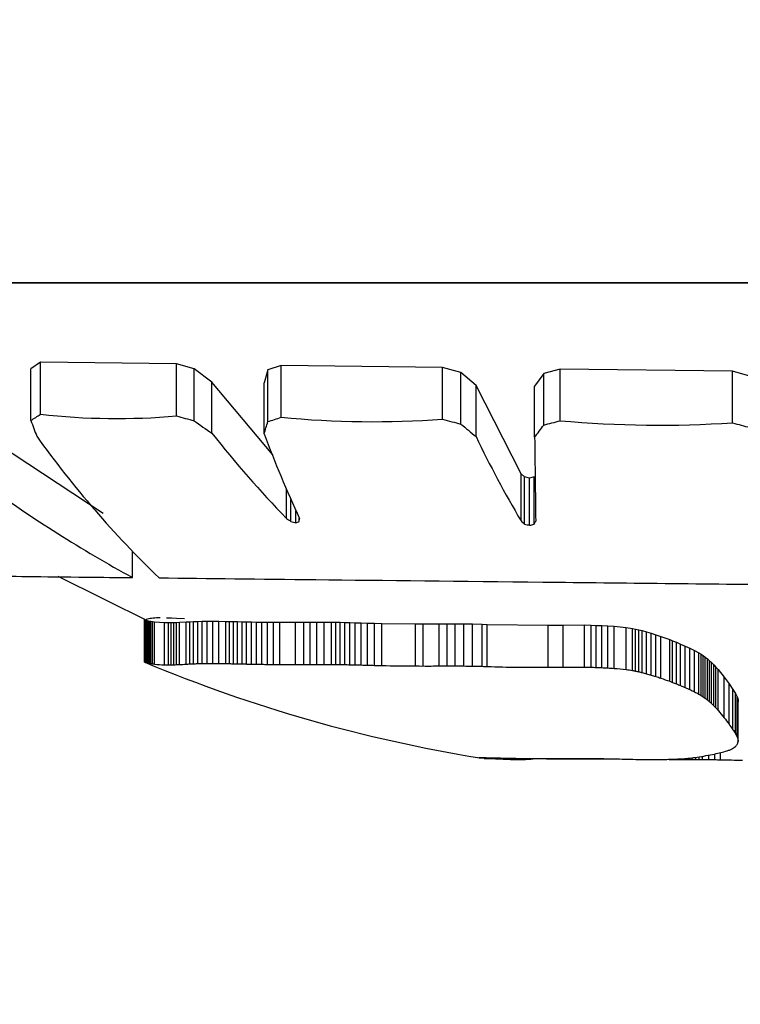
# Model space of a CAD drawing. Units: millimetres. Extents: x 106.2 to 183, y 193 to 225.2.
# Drawn here: x 160.9 to 160.9, y 206 to 206 of the extents above; entities that cross this region are included whole.
import ezdxf

# ---------------------------------------------------------------- set-up
doc = ezdxf.new("R2010")
doc.units = ezdxf.units.MM
doc.header["$PDSIZE"] = -1
doc.linetypes.add('ACAD_ISO03W100', pattern=[30, 12, -18])
doc.layers.add('Capa1', color=6, linetype='ACAD_ISO03W100')
doc.dimstyles.new('ISO-25', dxfattribs={"dimtxt": 2.5, "dimasz": 2.5, "dimexe": 1.25, "dimexo": 0.625, "dimtad": 1, "dimtxsty": 'Standard', "dimcen": 2.5, "dimadec": 0, "dimazin": 0, "dimtfac": 1, "dimtmove": 0, "dimatfit": 3, "dimfxl": 1, "dimarcsym": 0})

# ---------------------------------------------------------------- blocks, each defined once
blk = doc.blocks.new('*D4')
at = {"layer": 'Capa1', "color": 0, "lineweight": -2, "transparency": 16777216}
for p, q in [((148.7902802278114, 207.4102236278643), (148.7902802278114, 193.0144403341882)), ((163.2541754286944, 204.8689363292398), (163.2541754286944, 193.0144403341882)), ((152.0922802278114, 194.0144403341882), (159.9521754286944, 194.0144403341882)), ((163.2541754286944, 194.0144403341882), (183.020842095361, 194.0144403341882))]:
    blk.add_line(p, q, dxfattribs=at)
at = {"layer": 'Capa1', "color": 0, "transparency": 16777216}
for points in [[(152.0922802278114, 194.5647736675216), (152.0922802278114, 193.4641070008549), (148.7902802278114, 194.0144403341882)], [(159.9521754286944, 194.5647736675216), (159.9521754286944, 193.4641070008549), (163.2541754286944, 194.0144403341882)]]:
    blk.add_solid(points, dxfattribs=at)
at = {"layer": 'Defpoints', "color": 0, "transparency": 16777216}
for p in [(148.7902802278114, 208.4102236278643), (163.2541754286944, 205.8689363292398), (163.2541754286944, 194.0144403341882)]:
    blk.add_point(p, dxfattribs=at)
at = {"layer": 'Capa1', "color": 0, "transparency": 16777216, "insert": (174.7885087620277, 197.5801070008549), "char_height": 3.5, "attachment_point": 5}
blk.add_mtext('14,46', dxfattribs=at)

msp = doc.modelspace()

# ---------------------------------------------------------------- linework, layer by layer
at = {"color": 7, "linetype": 'Continuous', "lineweight": 25}
for p, q in [((160.9421569046287, 206.0032129462173), (160.9151569058434, 206.0032129462173)), ((160.9151569056837, 206.0032129462173), (160.9421569055235, 206.0032129462173)), ((160.9199794122172, 206.0021929397952), (160.9198579128666, 206.0021091039393)), ((160.9217290482277, 206.0021702335839), (160.9199794122172, 206.0021929397952)), ((160.9199794122172, 206.0015234808731), (160.9199794122172, 206.0021929397952)), ((160.9219552829551, 206.0021064824899), (160.9217290482277, 206.0021702335839)), ((160.9217290482277, 206.0015018331631), (160.9217290482277, 206.0021702335839)), ((160.9230740245482, 206.0021520322162), (160.9229032402638, 206.0020934678015)), ((160.9251502416182, 206.0021251396285), (160.9230740245482, 206.0021520322162)), ((160.9230740245482, 206.0014844779353), (160.9230740245482, 206.0021520322162)), ((160.9198579128666, 206.0014435370315), (160.9198579128666, 206.0021091039393)), ((160.9221846138184, 206.0019366478796), (160.9219552829551, 206.0021064824899)), ((160.9219552829551, 206.0014410365683), (160.9219552829551, 206.0021064824899)), ((160.9229032402638, 206.0020934678015), (160.9228550983684, 206.0019279178137)), ((160.9229032402638, 206.0014286219028), (160.9229032402638, 206.0020934678015)), ((160.9253852025798, 206.0020612530593), (160.9251502416182, 206.0021251396285)), ((160.9251502416182, 206.0014588316994), (160.9251502416182, 206.0021251396285)), ((160.9255792422836, 206.0018924255175), (160.9253852025798, 206.0020612530593)), ((160.9253852025798, 206.0013978878362), (160.9253852025798, 206.0020612530593)), ((160.9264499564314, 206.0020476714635), (160.9263324970857, 206.0018835496743)), ((160.9266612789339, 206.0021054730409), (160.9264499564314, 206.0020476714635)), ((160.9264499564314, 206.0013849285575), (160.9264499564314, 206.0020476714635)), ((160.9288779761192, 206.0020778237104), (160.9266612789339, 206.0021054730409)), ((160.9266612789339, 206.0014400736963), (160.9266612789339, 206.0021054730409)), ((160.9291001469353, 206.0020145046577), (160.9288779761192, 206.0020778237104)), ((160.9288779761192, 206.0014136976616), (160.9288779761192, 206.0020778237104)), ((160.9229669969, 206.0010027165256), (160.9221846138184, 206.0019366478796)), ((160.9221846138184, 206.0012789496714), (160.9221846138184, 206.0019366478796)), ((160.9228550983684, 206.0012706131012), (160.9228550983684, 206.0019279178137)), ((160.9261576772985, 206.0007593879215), (160.9255792422836, 206.0018924255175)), ((160.9255792422836, 206.0012367158435), (160.9255792422836, 206.0018924255175)), ((160.9263324970857, 206.0012282377021), (160.9263324970857, 206.0018835496743)), ((160.9192780972468, 206.0012445758294), (160.9207845323422, 206.0002536301278)), ((160.9262028021635, 206.00071848531), (160.9261576772985, 206.0007593879215)), ((160.9261576772985, 206.0001508949339), (160.9261576772985, 206.0007593879215)), ((160.9262687253282, 206.0007017786506), (160.9262028021635, 206.00071848531)), ((160.9262028021635, 206.0001115724455), (160.9262028021635, 206.00071848531)), ((160.9263253593359, 206.0007168143067), (160.9262687253282, 206.0007017786506)), ((160.9262687253282, 206.0000955088741), (160.9262687253282, 206.0007017786506)), ((160.9263253593359, 206.0001099658242), (160.9263253593359, 206.0007168143067)), ((160.9231410630165, 206.0001850609192), (160.9231410630165, 206.000560578259)), ((160.9231988063747, 206.0001455105978), (160.9231988063747, 206.0004278512827)), ((160.9232643992617, 206.000129416784), (160.9232643992617, 206.0002811526535)), ((160.9233079049602, 206.0001440540691), (160.9233079049602, 206.000186183596)), ((160.9233079049602, 206.0001440540691), (160.9233094673874, 206.0001828070097)), ((160.9211646071095, 205.9994230721557), (160.9211646071095, 205.9997586517674)), ((160.9202049882168, 205.9994399525201), (160.9213773674473, 205.9988578616477)), ((160.921321753561, 205.9988819309152), (160.9213189246943, 205.9988807003977)), ((160.9213189246943, 205.9988807003977), (160.9213200540215, 205.9988791473821)), ((160.9213189246943, 205.9983373181372), (160.9213189246943, 205.9988807003977)), ((160.9213200540215, 205.9988791473821), (160.9213226419931, 205.9988780443316)), ((160.9213200540215, 205.9983358132711), (160.9213200540215, 205.9988791473821)), ((160.9213204765747, 205.9988861081884), (160.921322490772, 205.9988851081316)), ((160.9213265131933, 205.9988831109837), (160.921321753561, 205.9988819309152)), ((160.921322490772, 205.9988851081316), (160.9213225912655, 205.9988850582362)), ((160.9213225912655, 205.9988850582362), (160.9213240720212, 205.9988843230352)), ((160.9213226419931, 205.9988780443316), (160.9213268735944, 205.998876638428)), ((160.9213226419931, 205.9983347444144), (160.9213226419931, 205.9988780443316)), ((160.9213268735944, 205.998876638428), (160.9213329698938, 205.9988748865517)), ((160.9213268735944, 205.9983333820866), (160.9213268735944, 205.998876638428)), ((160.9213329698938, 205.9988748865517), (160.9213411519595, 205.9988727640906)), ((160.9213329698938, 205.9983316844998), (160.9213329698938, 205.9988748865517)), ((160.921375313559, 205.9988936270838), (160.921338160503, 205.9988857589449)), ((160.9213411519595, 205.9988727640906), (160.9213516408599, 205.9988702669561)), ((160.9213411519595, 205.9983296277982), (160.9213411519595, 205.9988727640906)), ((160.9213516408599, 205.9988702669561), (160.9213646576631, 205.9988674139604)), ((160.9213516408599, 205.9983272080115), (160.9213516408599, 205.9988702669561)), ((160.9213646576631, 205.9988674139604), (160.9213804234374, 205.998864249554)), ((160.9213646576631, 205.9983244433596), (160.9213646576631, 205.9988674139604)), ((160.9213918157602, 205.9988963989761), (160.921375313559, 205.9988936270838)), ((160.9213804234374, 205.998864249554), (160.9213991592512, 205.998860846924)), ((160.9213804234374, 205.998321376907), (160.9213804234374, 205.998864249554)), ((160.9214097370711, 205.9988989613242), (160.9213918157602, 205.9988963989761)), ((160.9213991592512, 205.998860846924), (160.9214210861728, 205.9988573114523)), ((160.9213991592512, 205.9983180795661), (160.9213991592512, 205.998860846924)), ((160.9214290615676, 205.9989011887335), (160.9214097370711, 205.9988989613242)), ((160.9214210861728, 205.9988573114523), (160.9214464252704, 205.9988537845382)), ((160.9214210861728, 205.9983146534515), (160.9214210861728, 205.9988573114523)), ((160.9214497733257, 205.9989029900738), (160.9214290615676, 205.9989011887335)), ((160.9214464252704, 205.9988537845382), (160.9215737198589, 205.998844340676)), ((160.9214464252704, 205.9983112355865), (160.9214464252704, 205.9988537845382)), ((160.9214718564214, 205.9989043050503), (160.9214497733257, 205.9989029900738)), ((160.9214952949303, 205.998905101096), (160.9214718564214, 205.9989043050503)), ((160.9215200729288, 205.9989053705858), (160.9214952949303, 205.998905101096)), ((160.9215737198589, 205.998844340676), (160.9216277143452, 205.9988436499824)), ((160.9215737198589, 205.998302083508), (160.9215737198589, 205.998844340676)), ((160.9216634979185, 205.9989000151417), (160.9216022846194, 205.9989032680679)), ((160.9216277143452, 205.9988436499824), (160.9216591102331, 205.9988439528218)), ((160.9216277143452, 205.9983014141425), (160.9216277143452, 205.9988436499824)), ((160.9216591102331, 205.9988439528218), (160.9216932266141, 205.9988447687132)), ((160.9216591102331, 205.9983017076306), (160.9216591102331, 205.9988439528218)), ((160.9217296302114, 205.9988961166213), (160.9216634979185, 205.9989000151417)), ((160.9216932266141, 205.9988447687132), (160.921729904536, 205.998846110745)), ((160.9216932266141, 205.998302498327), (160.9216932266141, 205.9988447687132)), ((160.9218332662618, 205.9988906986181), (160.9217296302114, 205.9988961166213)), ((160.921729904536, 205.998846110745), (160.9217689850463, 205.998847947761)), ((160.921729904536, 205.9983037989114), (160.921729904536, 205.998846110745)), ((160.9217689850463, 205.998847947761), (160.9218537201147, 205.9988527413393)), ((160.9217689850463, 205.9983055791827), (160.9217689850463, 205.998847947761)), ((160.9218537201147, 205.9988527413393), (160.9218994005683, 205.998855370771)), ((160.9218537201147, 205.9983102246341), (160.9218537201147, 205.9988527413393)), ((160.9218994005683, 205.998855370771), (160.9219482454861, 205.9988578409441)), ((160.9218994005683, 205.9983127727797), (160.9218994005683, 205.998855370771)), ((160.9219482454861, 205.9988578409441), (160.9220012394767, 205.9988599354553)), ((160.9219482454861, 205.9983151665681), (160.9219482454861, 205.9988578409441)), ((160.9220012394767, 205.9988599354553), (160.9220593671486, 205.9988614804687)), ((160.9220012394767, 205.9983171962946), (160.9220012394767, 205.9988599354553)), ((160.9220593671486, 205.9988614804687), (160.9221236131101, 205.9988623478841)), ((160.9220593671486, 205.9983186935098), (160.9220593671486, 205.9988614804687)), ((160.9221236131101, 205.9988623478841), (160.9221949619695, 205.9988624595266)), ((160.9221236131101, 205.9983195340862), (160.9221236131101, 205.9988623478841)), ((160.9221949619695, 205.9988624595266), (160.9222743983351, 205.998861792342)), ((160.9221949619695, 205.9983196422742), (160.9221949619695, 205.9988624595266)), ((160.9222743983351, 205.998861792342), (160.9223629068155, 205.9988603845854)), ((160.9222743983351, 205.9983189957336), (160.9222743983351, 205.998861792342)), ((160.9223629068155, 205.9988603845854), (160.9224108707889, 205.9988594334573)), ((160.9223629068155, 205.9983176315308), (160.9223629068155, 205.9988603845854)), ((160.9224108707889, 205.9988594334573), (160.9224614720191, 205.9988583429967)), ((160.9224108707889, 205.9983167098251), (160.9224108707889, 205.9988594334573)), ((160.9224614720191, 205.9988583429967), (160.9225148335821, 205.9988571385851)), ((160.9224614720191, 205.9983156530932), (160.9224614720191, 205.9988583429967)), ((160.9225148335821, 205.9988571385851), (160.9225710785541, 205.9988558509587)), ((160.9225148335821, 205.9983144859301), (160.9225148335821, 205.9988571385851)), ((160.9225710785541, 205.9988558509587), (160.922630330011, 205.9988545165174)), ((160.9225710785541, 205.9983132381203), (160.9225710785541, 205.9988558509587)), ((160.922630330011, 205.9988545165174), (160.922692711029, 205.9988531776513)), ((160.922630330011, 205.9983119449371), (160.922630330011, 205.9988545165174)), ((160.922692711029, 205.9988531776513), (160.922758344684, 205.998851883082)), ((160.922692711029, 205.9983106474596), (160.922692711029, 205.9988531776513)), ((160.922758344684, 205.998851883082), (160.9228273540521, 205.9988506882233)), ((160.922758344684, 205.9983093929038), (160.922758344684, 205.998851883082)), ((160.9228273540521, 205.9988506882233), (160.9228998622095, 205.9988496555575)), ((160.9228273540521, 205.9983082349715), (160.9228273540521, 205.9988506882233)), ((160.9228998622095, 205.9988496555575), (160.922975992232, 205.9988488550315)), ((160.9228998622095, 205.9983072342155), (160.9228998622095, 205.9988496555575)), ((160.922975992232, 205.9988488550315), (160.9230558671958, 205.9988483644721)), ((160.922975992232, 205.9983064584236), (160.922975992232, 205.9988488550315)), ((160.9230558671958, 205.9988483644721), (160.9232590884366, 205.9988482437706)), ((160.9230558671958, 205.9983059830201), (160.9230558671958, 205.9988483644721)), ((160.9232590884366, 205.9988482437706), (160.9233652977955, 205.9988485641195)), ((160.9232590884366, 205.9983058660476), (160.9232590884366, 205.9988482437706)), ((160.9233652977955, 205.9988485641195), (160.9234471806057, 205.9988489938585)), ((160.9233652977955, 205.9983061764995), (160.9233652977955, 205.9988485641195)), ((160.9234471806057, 205.9988489938585), (160.9235345375008, 205.9988494825678)), ((160.9234471806057, 205.9983065929614), (160.9234471806057, 205.9988489938585)), ((160.9235345375008, 205.9988494825678), (160.9236253673896, 205.9988497605816)), ((160.9235345375008, 205.9983070665709), (160.9235345375008, 205.9988494825678)), ((160.9236253673896, 205.9988497605816), (160.9237227176195, 205.9988493622933)), ((160.9236253673896, 205.9983073359945), (160.9236253673896, 205.9988497605816)), ((160.9237227176195, 205.9988493622933), (160.9237753385043, 205.9988487845954)), ((160.9237227176195, 205.9983069500127), (160.9237227176195, 205.9988493622933)), ((160.9237753385043, 205.9988487845954), (160.923831390597, 205.9988479116273)), ((160.9237753385043, 205.9983063901637), (160.9237753385043, 205.9988487845954)), ((160.923831390597, 205.9988479116273), (160.923891474419, 205.9988467281165)), ((160.923831390597, 205.9983055441653), (160.923831390597, 205.9988479116273)), ((160.923891474419, 205.9988467281165), (160.9239561904913, 205.9988452341673)), ((160.923891474419, 205.9983043972138), (160.923891474419, 205.9988467281165)), ((160.9239561904913, 205.9988452341673), (160.924026139335, 205.9988434471271)), ((160.9239561904913, 205.9983029494067), (160.9239561904913, 205.9988452341673)), ((160.924026139335, 205.9988434471271), (160.9241019214711, 205.9988414037252)), ((160.924026139335, 205.9983012175508), (160.924026139335, 205.9988434471271)), ((160.9241019214711, 205.9988414037252), (160.9241841374208, 205.9988391624855)), ((160.9241019214711, 205.9982992372362), (160.9241019214711, 205.9988414037252)), ((160.9241841374208, 205.9988391624855), (160.9242733877051, 205.9988368064128)), ((160.9241841374208, 205.9982970651752), (160.9241841374208, 205.9988391624855)), ((160.9242733877051, 205.9988368064128), (160.9243702728453, 205.9988344459544)), ((160.9242733877051, 205.9982947818068), (160.9242733877051, 205.9988368064128)), ((160.9243702728453, 205.9988344459544), (160.9248003066307, 205.9988281968825)), ((160.9243702728453, 205.998292494169), (160.9243702728453, 205.9988344459544)), ((160.9248003066307, 205.9988281968825), (160.9249005174537, 205.9988280004115)), ((160.9248003066307, 205.9982864377888), (160.9248003066307, 205.9988281968825)), ((160.9249005174537, 205.9988280004115), (160.9251075807003, 205.998828690909)), ((160.9249005174537, 205.9982862473739), (160.9249005174537, 205.9988280004115)), ((160.9251075807003, 205.998828690909), (160.9252096547781, 205.9988290797206)), ((160.9251075807003, 205.9982869165868), (160.9251075807003, 205.998828690909)), ((160.9252096547781, 205.9988290797206), (160.9253131404473, 205.9988290296733)), ((160.9252096547781, 205.9982872934125), (160.9252096547781, 205.9988290797206)), ((160.9253131404473, 205.9988290296733), (160.9254205555149, 205.9988282545391)), ((160.9253131404473, 205.998287244908), (160.9253131404473, 205.9988290296733)), ((160.9254205555149, 205.9988282545391), (160.9255344177884, 205.9988265408289)), ((160.9254205555149, 205.9982864936682), (160.9254205555149, 205.9988282545391)), ((160.9255344177884, 205.9988265408289), (160.9256572450752, 205.998823755002)), ((160.9255344177884, 205.9982848327774), (160.9255344177884, 205.9988265408289)), ((160.9256572450752, 205.998823755002), (160.9257228074133, 205.9988219428114)), ((160.9256572450752, 205.9982821327928), (160.9256572450752, 205.998823755002)), ((160.9257228074133, 205.9988219428114), (160.9265085665116, 205.9988116113385)), ((160.9257228074133, 205.9982803764286), (160.9257228074133, 205.9988219428114)), ((160.9265085665116, 205.9988116113385), (160.926699021495, 205.9988127917703)), ((160.9265085665116, 205.9982703630108), (160.9265085665116, 205.9988116113385)), ((160.926699021495, 205.9988127917703), (160.9269726315902, 205.998814316903)), ((160.926699021495, 205.9982715071216), (160.926699021495, 205.9988127917703)), ((160.9269726315902, 205.998814316903), (160.9270585529523, 205.9988115708938)), ((160.9269726315902, 205.9982729853199), (160.9269726315902, 205.998814316903)), ((160.9270585529523, 205.9988115708938), (160.9271226603828, 205.9988091273176)), ((160.9270585529523, 205.9982703238105), (160.9270585529523, 205.9988115708938)), ((160.9271226603828, 205.9988091273176), (160.927195792879, 205.9988059090914)), ((160.9271226603828, 205.9982679554059), (160.9271226603828, 205.9988091273176)), ((160.927195792879, 205.9988059090914), (160.9272741458654, 205.9988018164083)), ((160.927195792879, 205.9982648361503), (160.927195792879, 205.9988059090914)), ((160.9272741458654, 205.9988018164083), (160.9273539147665, 205.9987966864385)), ((160.9272741458654, 205.9982608692788), (160.9272741458654, 205.9988018164083)), ((160.9273539147665, 205.9987966864385), (160.9275099473823, 205.9987811945224)), ((160.9273539147665, 205.9982558969259), (160.9273539147665, 205.9987966864385)), ((160.9275099473823, 205.9987811945224), (160.9275888668316, 205.9987687465963)), ((160.9275099473823, 205.9982408804465), (160.9275099473823, 205.9987811945224)), ((160.9275888668316, 205.9987687465963), (160.9276293374147, 205.9987608837168)), ((160.9275888668316, 205.9982288139429), (160.9275888668316, 205.9987687465963)), ((160.9276293374147, 205.9987608837168), (160.9276707809791, 205.9987517633469)), ((160.9276293374147, 205.9982211917204), (160.9276293374147, 205.9987608837168)), ((160.9276707809791, 205.9987517633469), (160.9277134218314, 205.9987412687712)), ((160.9276707809791, 205.9982123502305), (160.9276707809791, 205.9987517633469)), ((160.9277134218314, 205.9987412687712), (160.92777034687, 205.9987258220562)), ((160.9277134218314, 205.998202176204), (160.9277134218314, 205.9987412687712)), ((160.92777034687, 205.9987258220562), (160.9278293982769, 205.9987083915414)), ((160.92777034687, 205.9981872006158), (160.92777034687, 205.9987258220562)), ((160.9278293982769, 205.9987083915414), (160.9278908658375, 205.9986888702585)), ((160.9278293982769, 205.9981703007611), (160.9278293982769, 205.9987083915414)), ((160.9278908658375, 205.9986888702585), (160.9279550393376, 205.9986671667995)), ((160.9278908658375, 205.9981513725691), (160.9278908658375, 205.9986888702585)), ((160.9279550393376, 205.9986671667995), (160.9280688983346, 205.9986256640471)), ((160.9279550393376, 205.9981303269897), (160.9279550393376, 205.9986671667995)), ((160.9280688983346, 205.9986256640471), (160.9281064722235, 205.9986109667225)), ((160.9280688983346, 205.9980900778706), (160.9280688983346, 205.9986256640471)), ((160.9281064722235, 205.9986109667225), (160.9281544981537, 205.9985916701)), ((160.9281064722235, 205.9980758231121), (160.9281064722235, 205.9986109667225)), ((160.9281544981537, 205.9985916701), (160.9282098297, 205.998568711859)), ((160.9281544981537, 205.9980571064573), (160.9281544981537, 205.9985916701)), ((160.9282098297, 205.998568711859), (160.928269320437, 205.9985429961787)), ((160.9282098297, 205.9980348366245), (160.9282098297, 205.998568711859)), ((160.928269320437, 205.9985429961787), (160.9283298239396, 205.9985153728259)), ((160.928269320437, 205.998009889964), (160.928269320437, 205.9985429961787)), ((160.9283298239396, 205.9985153728259), (160.9283884993918, 205.9984864166561)), ((160.9283298239396, 205.9979830902517), (160.9283298239396, 205.9985153728259)), ((160.9283884993918, 205.9984864166561), (160.9284449330339, 205.9984550274741)), ((160.9283884993918, 205.9979549947755), (160.9283884993918, 205.9984864166561)), ((160.9284449330339, 205.9984550274741), (160.9284725411167, 205.9984378588554)), ((160.9284449330339, 205.9979245355138), (160.9284449330339, 205.9984550274741)), ((160.9284725411167, 205.9984378588554), (160.9284998685014, 205.9984194269138)), ((160.9284725411167, 205.9979078741688), (160.9284725411167, 205.9984378588554)), ((160.9284998685014, 205.9984194269138), (160.9285270090334, 205.9983995360163)), ((160.9284998685014, 205.9978899857651), (160.9284998685014, 205.9984194269138)), ((160.9285270090334, 205.9983995360163), (160.9285540565582, 205.9983780044837)), ((160.9285270090334, 205.9978706801973), (160.9285270090334, 205.9983995360163)), ((160.9285540565582, 205.9983780044837), (160.928581104921, 205.9983546666166)), ((160.9285540565582, 205.9978497808378), (160.9285540565582, 205.9983780044837)), ((160.928581104921, 205.9983546666166), (160.9286082479675, 205.9983293749616)), ((160.928581104921, 205.9978271264987), (160.928581104921, 205.9983546666166)), ((160.9286082479675, 205.9983293749616), (160.9286355795431, 205.9983020028057)), ((160.9286082479675, 205.9978025736295), (160.9286082479675, 205.9983293749616)), ((160.9286355795431, 205.9983020028057), (160.9286631934933, 205.9982724468844)), ((160.9286355795431, 205.9977759987379), (160.9286355795431, 205.9983020028057)), ((160.9286631934933, 205.9982724468844), (160.9286911836635, 205.9982406302918)), ((160.9286631934933, 205.9977473010213), (160.9286631934933, 205.9982724468844)), ((160.9286911836635, 205.9982406302918), (160.9287692071345, 205.9981431193011)), ((160.9286911836635, 205.9977164051963), (160.9286911836635, 205.9982406302918)), ((160.9287692071345, 205.9981431193011), (160.9288313293386, 205.9980587661124)), ((160.9287692071345, 205.9976216964409), (160.9287692071345, 205.9981431193011)), ((160.9288313293386, 205.9980587661124), (160.9288826662914, 205.997983749549)), ((160.9288313293386, 205.9975397436478), (160.9288313293386, 205.9980587661124)), ((160.9288826662914, 205.997983749549), (160.928912804688, 205.9979342241111)), ((160.9288826662914, 205.9974668435612), (160.9288826662914, 205.997983749549)), ((160.928912804688, 205.9979342241111), (160.9289357088, 205.9978880573426)), ((160.928912804688, 205.997418706105), (160.928912804688, 205.9979342241111)), ((160.9289357088, 205.9978880573426), (160.9289433069616, 205.9978665003718)), ((160.9289357088, 205.9973738265863), (160.9289357088, 205.9978880573426)), ((160.9289433069616, 205.9978665003718), (160.928947677061, 205.9978458383567)), ((160.9289433069616, 205.9973528685114), (160.9289433069616, 205.9978665003718)), ((160.928947677061, 205.9978458383567), (160.9289483228567, 205.99782597655)), ((160.928947677061, 205.9973327792388), (160.928947677061, 205.9978458383567)), ((160.9289483228567, 205.9973134668071), (160.9289483228567, 205.99782597655)), ((160.9256869884242, 205.9970957016178), (160.9256869884242, 205.9970965820095)), ((160.925695511094, 205.9970959094664), (160.925695511094, 205.9970974151908)), ((160.9257091116762, 205.9970967825951), (160.9257091116762, 205.9970977660849)), ((160.9257256330917, 205.9970977308796), (160.9257256330917, 205.9970978103476)), ((160.9264703710929, 205.9970946607546), (160.9264703710929, 205.9970956017295)), ((160.9265356501631, 205.9970935463134), (160.9265356501631, 205.9970957860293)), ((160.926607253451, 205.9970925616151), (160.926607253451, 205.9970961664812)), ((160.9267669026915, 205.9970915087285), (160.9267669026915, 205.9970973077871)), ((160.9268354328441, 205.9970914440758), (160.9268354328441, 205.9970976928173)), ((160.9268997551252, 205.9970915183041), (160.9268997551252, 205.997097872048)), ((160.9269602380393, 205.9970916613686), (160.9269602380393, 205.9970977905861)), ((160.9270172500904, 205.9970918181861), (160.9270172500904, 205.9970974863956)), ((160.927071159783, 205.997091946961), (160.927071159783, 205.997096982017)), ((160.9271223356211, 205.9970920176624), (160.9271223356211, 205.9970963144165)), ((160.9271711461091, 205.9970920106507), (160.9271711461091, 205.9970955278584)), ((160.9272179597511, 205.9970919154526), (160.9272179597511, 205.9970946570141)), ((160.9272631450517, 205.9970917296858), (160.9272631450517, 205.99709365792)), ((160.9273070705147, 205.9970914581313), (160.9273070705147, 205.9970927916965)), ((160.9273926159457, 205.9970907080786), (160.9273926159457, 205.9970909510769)), ((160.9280639593965, 205.9970859878915), (160.9280639593965, 205.9970863283859)), ((160.9281312620653, 205.9970859131996), (160.9281312620653, 205.9970883620474)), ((160.9281936724813, 205.9970858597396), (160.9281936724813, 205.9970910895933)), ((160.9282516395801, 205.9970857889581), (160.9282516395801, 205.9970946962086)), ((160.9283056122975, 205.9970856722548), (160.9283056122975, 205.9970992611022)), ((160.9283560395695, 205.9970854898057), (160.9283560395695, 205.997104655267)), ((160.9284033703317, 205.9970852295057), (160.9284033703317, 205.9971109909457)), ((160.9284480535199, 205.9970848860318), (160.9284480535199, 205.9971181170751)), ((160.9284905380702, 205.9970844600254), (160.9284905380702, 205.9971254816682)), ((160.9285707069997, 205.997083388738), (160.9285707069997, 205.9971399667213)), ((160.9286474295448, 205.9970821164087), (160.9286474295448, 205.9971545834845)), ((160.9287219144293, 205.9970807883026), (160.9287219144293, 205.9971725477475))]:
    msp.add_line(p, q, dxfattribs=at)
for centre, radius, start, end in [((160.9175344508417, 206.0051070547774), 0.00433818372768228, 302.3835291426582, 304.3045060602063), ((160.9209633798432, 206.0103344726871), 0.008865763872101128, 263.6278950444, 274.9543710663131), ((160.9254382243292, 206.0148529963125), 0.01385682304116184, 254.4738186360758, 255.4424639152276), ((160.9355099090322, 206.0070667311649), 0.01663145502448302, 199.7615211040392, 200.5072657660918), ((160.9315307275167, 206.0147457058906), 0.01639217387441269, 234.2572245707902, 235.2388210998338), ((160.9073705959669, 206.0060747474207), 0.01621263461570364, 342.763268969975, 343.3470208688538), ((160.9203742885528, 206.0094501152271), 0.008410704602343534, 287.4986004313486, 288.7226908250094), ((160.924267428752, 206.0140437733825), 0.01261586761672041, 264.5719616372858, 274.012631110224), ((160.9290083932851, 206.0158500201881), 0.0148993838933319, 254.9924063635299, 255.9258615477699), ((160.934519201277, 206.0121971865439), 0.01414407242541959, 229.7756074604904, 230.7974345948752), ((160.9174628250473, 206.0079995341698), 0.01115892189781948, 322.6411151782077, 323.6466136514984), ((160.9234609784151, 206.0132715140683), 0.01225662697022353, 284.1148442660932, 285.1358033619132), ((160.9279408061949, 206.0158130994057), 0.01442986687585762, 264.9127787760505, 273.723783616366), ((160.932529276139, 206.0144010266106), 0.01349083781924511, 254.2970296929542, 255.2748750975777), ((160.9336034137927, 206.0102979730626), 0.0145510060058665, 218.3030856873817, 224.0270144152556), ((160.9381988696153, 206.0070408029248), 0.01639287670535336, 200.6093091546195, 204.7305981657184), ((160.9307228818656, 206.0089695025113), 0.01327307580195092, 215.6140316584588, 226.015086808051), ((160.938853380141, 206.0076110903006), 0.01472533142493367, 205.6507865625866, 210.4391671824509), ((161.3278771094661, 206.0060278447798), 0.4015732958749283, 180.6848158962864, 180.8388976711289), ((160.9297861478486, 206.0151368323403), 0.01792353826271892, 234.1071692200079, 241.248103490609), ((160.9319591909385, 206.0129975751865), 0.0155537745224968, 235.46256541341, 235.7203873051937), ((160.9269865971852, 206.0154415379352), 0.01575803958398044, 256.0915054127942, 256.3370733431917), ((160.9208847186196, 206.0072744007154), 0.007530848248239045, 288.4206529146236, 288.7698826826596), ((160.9344007178036, 206.0095647151037), 0.01251270262406913, 228.7935781897695, 229.0676508541416), ((160.930008544133, 206.0155866245238), 0.01593615100223641, 256.1835736082297, 256.4275245833491), ((160.9233329487932, 206.0117143494527), 0.01198399934308949, 284.1803380460582, 284.4597896118933), ((160.9170938284781, 206.0052973881923), 0.0105891695993669, 330.6673055893281, 330.9056253916583), ((160.9213227684322, 205.9983390264864), 4.206278448962332e-06, 203.962754072611, 229.8100582215713), ((160.9213299997824, 205.998356226972), 2.270764944673369e-05, 244.0241892355815, 251.0936361056542), ((160.9286569055482, 206.015862056858), 0.01900000000001261, 247.2887490198508, 260.8121604117177), ((160.9213406250383, 205.9983833493727), 5.182501218165892e-05, 249.6963447876895, 254.6126196040171), ((160.9213554573887, 205.9984242357818), 9.524404030730038e-05, 252.5357234592414, 256.3432937642936), ((160.9213741468142, 205.9984781929455), 0.0001521849645178678, 254.3017203150393, 257.4784040114794), ((160.9213959537667, 205.9985432311294), 0.0002205212487575755, 255.6106216113069, 258.4077043545409), ((160.9214198949302, 205.9986165426538), 0.0002972762239064833, 256.7265858280261, 259.2915662252796), ((160.9214449166114, 205.9986950224009), 0.0003791705745853367, 257.779776994052, 260.2069402989709), ((160.9214700401886, 205.9987757100265), 0.0004630871900661651, 258.8417060263921, 261.1955984144205), ((160.9214944559485, 205.9988560940082), 0.0005463890559181809, 259.9555698234021, 262.2829430218847), ((160.9215175638433, 205.9989342745556), 0.0006270871179618086, 261.1498645337691, 263.4861787155263), ((160.9215673958063, 205.9991039580501), 0.0008018994792841922, 261.3235224270746, 270.4518587313923), ((160.9216131517447, 205.9993047914209), 0.001003482950635417, 267.7479812061461, 270.8315087351796), ((160.9216331483064, 205.999399550231), 0.001098149533016573, 269.7164827744272, 271.3546856655191), ((160.9216489297288, 205.9994773780106), 0.001175714457210812, 270.4961300055224, 272.1592193648314), ((160.9216666984038, 205.9995684526258), 0.001266232219049491, 271.2004636087566, 272.8612052007516), ((160.9216869934832, 205.9996756199731), 0.00137249203422156, 271.7916482474742, 273.4248426341312), ((160.9217252938019, 205.9998776517026), 0.001572679539094269, 271.5919619809836, 274.6840365536505), ((160.9217743132972, 206.0001444754079), 0.00183596877524748, 272.4788521528, 273.9066726747567), ((160.9218219949141, 206.0003917580629), 0.002080425784098112, 272.1322756253622, 273.4791301864904), ((160.9218834883128, 206.0006987303366), 0.002384443274662966, 271.5562412467156, 272.8305936114122), ((160.9219596049484, 206.0010627282171), 0.002745847587126878, 270.8687933683606, 272.0821298780442), ((160.9220501715768, 206.0014771252993), 0.003158445175661316, 270.1668125194846, 271.3323863300411), ((160.9221538107026, 206.0019315051264), 0.003612097270248389, 269.5209944183426, 270.6527634066338), ((160.9222679966255, 206.0024127037616), 0.004093713033464191, 268.9777496535146, 270.0895986326638), ((160.9223893701161, 206.0029064159735), 0.004588860748349467, 268.564330548671, 269.6695816408163), ((160.9224821744865, 206.0032756733826), 0.004959476160028617, 268.6219929687934, 269.1762150754868), ((160.922544835727, 206.0035195335894), 0.005204548177006797, 268.5250451866626, 269.0822271740918), ((160.9226072360427, 206.0037594398835), 0.005445737945345002, 268.4662021894165, 269.0277671940739), ((160.9226689769311, 206.0039942466735), 0.005681852010937372, 268.4454281772057, 269.012744192509), ((160.9227297009394, 206.0042229994104), 0.005911889678245601, 268.46250783932, 269.0368895147695), ((160.9227890955101, 206.0044449345597), 0.006135044269908046, 268.5171079039786, 269.0998188547949), ((160.9228468943882, 206.0046594620224), 0.006350686487371023, 268.6088238103226, 269.2010802697956), ((160.9229028775207, 206.0048661687091), 0.006558368600560929, 268.737217666765, 269.3401908449455), ((160.9229568689134, 206.0050647938479), 0.006757800082084143, 268.9018453938575, 269.5166648555123), ((160.9230087335437, 206.0052552131931), 0.00694883190472243, 269.1022774361181, 269.7300343507688), ((160.923058373584, 206.005437431401), 0.007131448821345552, 269.3381136308374, 269.9798630717166), ((160.9231617991718, 206.0058135972205), 0.007508361510069964, 269.1916137086296, 270.742428324765), ((160.9232888940614, 206.0062769090001), 0.007971098677525951, 269.7857584562789, 270.5491938708914), ((160.9233643270435, 206.0065469598037), 0.008240783361336712, 270.0067493575482, 270.5760665231294), ((160.9234446486627, 206.0068302984216), 0.008523705836302388, 270.0170195520938, 270.6042379475269), ((160.9235535549962, 206.0072064872472), 0.00889944099586558, 269.8775627537403, 270.4623427152087), ((160.9237114154042, 206.0077331319428), 0.009426188705947382, 269.4769618239698, 270.0686989629316), ((160.9238541959832, 206.0081915300067), 0.009885454375874745, 269.2379331121698, 269.5429397100541), ((160.9239573961913, 206.0085114190328), 0.01020665269423584, 268.9779518690322, 269.2926405585814), ((160.9240623061326, 206.0088278705705), 0.01052485985475984, 268.7428291232614, 269.0699765923559), ((160.9241660967444, 206.0091327353225), 0.0108318199586501, 268.5472075386376, 268.8896145513447), ((160.9242664345723, 206.0094200953598), 0.01112147407186788, 268.4014724477653, 268.7619469953482), ((160.9243615651309, 206.0096862047403), 0.01138992729422449, 268.3124333503458, 268.6937779116956), ((160.9244503097879, 206.0099291988275), 0.01163517859918536, 268.28415490491, 268.689157744078), ((160.9245320018628, 206.010148673226), 0.01185671215220495, 268.3187561097139, 268.7501868379052), ((160.9246063920296, 206.0103452857502), 0.01205510419572012, 268.4170879513197, 268.8776954834312), ((160.9247606627669, 206.0107418427316), 0.01245546803308718, 268.2038925654139, 270.18236407564), ((160.9248746367261, 206.0110352118923), 0.01274899078771134, 269.6659480772901, 270.1163117540593), ((160.9249621340792, 206.0112556317533), 0.01296953074674304, 269.7277938625627, 270.6425561865677), ((160.9251094041045, 206.011618030902), 0.01333111443993644, 269.9921631931593, 270.4308713016553), ((160.925267819844, 206.011989269193), 0.01370209923563922, 269.7567801296393, 270.1895099414702), ((160.9254657392925, 206.012426718054), 0.01414029657586006, 269.3816650548298, 269.8169172656137), ((160.925690502115, 206.0128889260665), 0.01460492735731107, 268.940927175309, 269.3876625888655), ((160.9259267272153, 206.0133365431664), 0.0150568221188645, 268.5069745603956, 268.9744838852869), ((160.926101577028, 206.013643803556), 0.01536809550724939, 268.3431978369603, 268.5877171273872), ((160.9263159533245, 206.0139903952559), 0.01572121221868782, 267.8377732703042, 270.7019941376145), ((160.9265075925115, 206.0142851655292), 0.01601480254797484, 270.0034846573881, 270.6848872474926), ((160.9267475144477, 206.0146185515286), 0.01634711633317574, 269.8300345123017, 270.7890486378926), ((160.9275474080006, 206.0154402324316), 0.01717686645805986, 268.082396956301, 268.3691371383348), ((160.9277296371647, 206.0155662699258), 0.01730896028198443, 267.7780333459342, 267.9903853910711), ((160.9279013044086, 206.0156647778165), 0.01741423890113801, 267.4372755793082, 267.678112756018), ((160.9281209272044, 206.0157621445166), 0.01752174858812143, 266.973421282597, 267.2299624034633), ((160.9284100110318, 206.0158406383043), 0.01761642610370307, 266.3031401465067, 266.5630848166692), ((160.9291195546655, 206.0157840783916), 0.01761688479120442, 264.2479133447539, 264.757727986613), ((160.9301156890577, 206.0150192915212), 0.01697954557312533, 261.1723008022842, 261.4417016203383), ((160.9306227065452, 206.014225890839), 0.01628221890990948, 259.2614094336075, 259.4063259139536), ((160.9309247130298, 206.013566370284), 0.01569503123905886, 257.8798168949369, 258.034514085307), ((160.9311841873745, 206.0128431129294), 0.01504670201910707, 256.496774834315, 256.6637032457634), ((160.9313977046587, 206.0120911517231), 0.01436932778249893, 255.1434952991922, 255.3781996140432), ((160.9315670144454, 206.0113418831856), 0.01369161634680242, 253.9009506649134, 254.1579860410189), ((160.9316969493156, 206.0106205474234), 0.01303712364709578, 252.7430886040775, 253.0257456196515), ((160.9317934837831, 206.009943116177), 0.01242077469979713, 251.6874235237626, 251.9989621325296), ((160.9318855618945, 206.0090680427366), 0.01162250546701273, 250.2338475008164, 250.8291820841288), ((160.931946548477, 206.008254466046), 0.01087892263086856, 249.1184617548427, 249.3301138725651), ((160.9319627790046, 206.0078999247122), 0.01055386536956187, 248.5682396021039, 248.8480676238006), ((160.931976415319, 206.0074731548739), 0.01016213651761924, 247.9080636933257, 248.244352366327), ((160.9319860310009, 206.0069566021803), 0.009688013052104434, 247.0591403094076, 247.4406563627142), ((160.9319890880963, 206.0063260062383), 0.009110129599896393, 245.9012109054296, 246.3173911550717), ((160.9319813403475, 206.005533711311), 0.008387219471208766, 244.1913675237488, 244.6357807570743), ((160.9319543405364, 206.0044941270586), 0.007448185959260255, 241.3960118876071, 241.8893306245806), ((160.9319191156955, 206.0036501008564), 0.006697166838161671, 238.7512849036677, 239.0271572881895), ((160.931889972986, 206.0030987277546), 0.006214805027549381, 236.6408341347831, 236.9419497297812), ((160.9318599495549, 206.0025849904207), 0.005773492305572342, 234.4097809669342, 234.7403116473412), ((160.9318313940575, 206.0021191960464), 0.005382271575095554, 232.1251524074133, 232.489021003114), ((160.9318055371697, 206.001704442434), 0.005042870431412117, 229.8517298087374, 230.25259768661), ((160.931782240061, 206.0013386821171), 0.004751661714064461, 227.6476895656289, 228.0890199966818), ((160.9317600394631, 206.0010167657674), 0.004501646446649048, 225.561606681374, 226.0468071391294), ((160.931736466005, 206.0007321461189), 0.004284192361198289, 223.6311186722502, 224.1637405918071), ((160.9317084635749, 206.000478046261), 0.004090310432429273, 221.8831166915491, 222.467090450142), ((160.931627892211, 206.0000562468294), 0.003754878954221148, 218.5463125621166, 220.4188096973469), ((160.9314708675164, 205.9996050990461), 0.003351545123240886, 216.2839595147014, 218.0420595680099), ((160.9313220793988, 205.9992392281232), 0.003015308167401898, 214.3064355932923, 216.0007255290544), ((160.9312631733485, 205.9989237526422), 0.002790949286380615, 211.4673109945951, 212.6332591455947), ((160.9313734112221, 205.9986461841255), 0.00274977941048349, 206.5123978058445, 207.562284646827), ((160.9318821352172, 205.9984301706372), 0.003130062521119609, 199.7236213989932, 200.1316935146314), ((160.9333417514133, 205.9982991596754), 0.00449908663640912, 192.1416692705937, 192.4034892457401), ((160.9554028784954, 205.9982077576906), 0.02646966698363058, 181.894308186174, 181.9361349056309), ((160.9269914839865, 206.0041839847366), 0.007221816766991108, 283.2490902991503, 284.558978542476), ((160.9272009018994, 206.001268104016), 0.004379150173938199, 291.5142437958132, 292.0682773671946), ((160.9273054783147, 206.0003215552244), 0.0034723095795126, 296.3412202510362, 296.9341826959204), ((160.9273976392912, 205.9995317085597), 0.002740289005470347, 302.7065831002672, 303.3404779392495), ((160.9274330434726, 205.9989272734805), 0.002236443596344187, 311.1174106383205, 311.7741022128433), ((160.9273186131956, 205.9985144441839), 0.002036928320726248, 321.9642583628133, 322.5850781094271), ((160.9267857597971, 205.9982781892951), 0.00237238140545121, 335.033682507993, 335.5124143034869), ((160.9243408133513, 205.9981883698336), 0.00468983999178401, 349.0166810336046, 349.2483194597814), ((160.9256224380461, 205.9971179537586), 1.187428378361832e-05, 241.6527385593887, 255.3182914867884), ((160.9256127370459, 205.9971309382334), 2.324234729260032e-05, 281.2972350190408, 287.7085849627109), ((160.9256493306499, 205.997267388423), 0.0001636758446110936, 259.4734480420268, 270.9138986696115), ((160.9256132239011, 205.9971960529693), 8.750373312565763e-05, 274.3144366872243, 277.7509151930367), ((160.9256219870144, 205.9973599137733), 0.000250583499895732, 270.694706993422, 272.8151608209608), ((160.9256381568129, 205.9975774233731), 0.000467806636542191, 269.526909928324, 270.3487593162432), ((160.9256549798624, 205.9977706062801), 0.000661128607273948, 268.7887402549605, 269.516132050793), ((160.9256758247279, 205.9979944295279), 0.0008853228246263519, 268.2893890292602, 268.9560609036003), ((160.9256679407506, 205.9974706291639), 0.0003672444499512547, 267.5030428127809, 271.5871630144572), ((160.9256997277336, 205.9982400201682), 0.001131474941806593, 267.9723880223764, 268.6020015152615), ((160.9257255069327, 205.9984975776372), 0.001389721332613525, 267.7985260262961, 268.4082770285094), ((160.9256823770429, 205.9976572621241), 0.0005537529359442078, 269.5587585155518, 271.5589671944832), ((160.9256845593059, 205.9970976916606), 1.745630773023002e-06, 284.5492028685733, 315.350840374867), ((160.925683894175, 205.9971218355229), 2.544219878373568e-05, 274.2986219152191, 282.1803818352793), ((160.9257519793688, 205.9987578750386), 0.00165076565841627, 267.7407501383552, 268.3436029607855), ((160.925690327962, 205.9971336031063), 3.804832904081101e-05, 264.9646159659188, 277.8294592003222), ((160.9256857475264, 205.9971847765155), 8.788075315384165e-05, 272.2920975472518, 276.2039849104463), ((160.9256917882595, 205.9972985857779), 0.0002012050277989493, 270.9843060463008, 273.3689723866126), ((160.9256945885923, 205.9972166427049), 0.0001207367627611095, 270.4377785634358, 276.9086764496203), ((160.9256975324813, 205.9978578175634), 0.0007541034117288542, 269.993148799331, 271.5743970564005), ((160.9257037797028, 205.9974753134906), 0.000377585054643022, 269.9745873317715, 271.5857524471922), ((160.9257781129452, 205.9990131957749), 0.001906827227165637, 267.7804257457498, 268.3865237967236), ((160.9257017508673, 205.9973694214516), 0.0002727382033500106, 271.546517851275, 275.0235183792396), ((160.9257233754848, 205.9977244522173), 0.0006266459361562011, 269.1636517570278, 270.3275249190739), ((160.9257168703556, 205.9981133343789), 0.001009336492126085, 270.078398265535, 271.342463387895), ((160.9258031040552, 205.9992577594196), 0.002152073650695981, 267.9047632556052, 268.522323749421), ((160.9257516751114, 205.9980494531184), 0.0009519575467125764, 268.512152872713, 269.397379700784), ((160.9257416452335, 205.9984311430545), 0.001326868605080751, 269.9512968816478, 270.9747428446436), ((160.9257886864702, 205.9984440541748), 0.001347326794227218, 267.9998911110985, 268.7037834613997), ((160.9258263925411, 205.999487699143), 0.002382600638543236, 268.1050661590987, 268.7409668894177), ((160.9258328810555, 205.9988898315753), 0.001794313902823048, 267.6148669036769, 268.1979836354186), ((160.9257729476022, 205.9988153667417), 0.001710922556274057, 269.7076416531039, 270.5485974645224), ((160.9258810831939, 205.999356551789), 0.002262567107987138, 267.3495736161762, 267.8518350012462), ((160.9258113832009, 205.9992643924276), 0.002159982408428949, 269.4149831461771, 270.1179512465237), ((160.9259288580214, 205.9998060674125), 0.002713733442206835, 267.199595913937, 267.6486581568211), ((160.9258566987961, 205.9997684578156), 0.002664356685576147, 269.1210967495078, 269.7203983875627), ((160.9259912955961, 206.0003774646782), 0.00328744190282249, 266.9699308979581, 267.7724881161797), ((160.9259074705842, 206.0003082935515), 0.003204795291137321, 268.8597693432826, 269.3820679515354), ((160.9260627401027, 206.0010301283245), 0.003942657878988889, 267.1036536172039, 267.8052639504062), ((160.9259610121338, 206.0008557901017), 0.00375313972229426, 268.6548659856699, 269.1210595372282), ((160.9260375678415, 206.0016039839192), 0.004502890027802607, 268.2930711655001, 269.1195523835389), ((160.9261360037985, 206.0016940444442), 0.004609140389255934, 267.2112473273386, 268.0769272092272), ((160.9261202373173, 206.0023967881968), 0.005297339857306211, 268.3572496229575, 269.104432508571), ((160.9262214957393, 206.002471982969), 0.005389836317884286, 267.4461314827005, 268.3194378969382), ((160.9261860643219, 206.0030199361436), 0.005921706100877211, 268.5618273077993, 269.2352199209228), ((160.926156180041, 206.0018291778578), 0.004745619369807557, 268.8800870744475, 269.710290177832), ((160.9262400282715, 206.0035297062517), 0.006432323930563051, 268.8151843461912, 269.4035233613088), ((160.9261083933882, 206.0012873866696), 0.004203834837623284, 270.324259673969, 271.1303204689178), ((160.9262935830651, 206.004034349694), 0.006937665671223147, 269.0046403265937, 269.6945719265063), ((160.926073860739, 206.0008271111481), 0.003744583990668388, 271.7975432161746, 272.4958404985105), ((160.9260387039529, 206.0002464374171), 0.003166568348256881, 273.5889624397195, 274.206608596104), ((160.926372618794, 206.0047749376303), 0.007679031514455861, 269.1343160359252, 269.9464761865223), ((160.926009789426, 205.9995556637682), 0.002481050860748139, 276.0430086142534, 276.6120267219846), ((160.9259977215697, 205.998822044552), 0.001756351647965945, 279.7603546069707, 280.3204159417559), ((160.92600886698, 205.998179535327), 0.001127062440600077, 285.6221929996091, 286.219709451815), ((160.9264423377317, 206.0054252439093), 0.008329689352415834, 269.4710877847939, 270.3404649813921), ((160.9266367061518, 206.0070931428241), 0.009999865551398033, 268.7065747527994, 269.0469135470063), ((160.9266795264741, 206.0074336261297), 0.01034108074627386, 268.8410749229105, 269.2028133642711), ((160.9264967081768, 206.0059376963321), 0.008841996057570823, 269.968418193943, 270.4733425990753), ((160.9267178230897, 206.0077365835785), 0.0106445962442446, 269.0193851234858, 269.4048353334344), ((160.9265476454405, 206.0064116114578), 0.009315635685596586, 270.1359817824262, 270.5871405533177), ((160.9267594407907, 206.0080643971191), 0.01097289092772928, 269.205316821417, 270.0389628818074), ((160.9266063880554, 206.0069469040077), 0.009850507547045808, 270.2135720127519, 270.6161698670234), ((160.9266742046597, 206.0075446851695), 0.01044778862246767, 270.2090268710397, 270.5682817573809), ((160.9268119181795, 206.0084866318825), 0.01139521206864438, 269.7736589569128, 270.1182331652406), ((160.9267521970182, 206.0082019405873), 0.01110455972749992, 270.1322482565386, 270.4533527490182), ((160.9268540592054, 206.0088199986977), 0.01172856941237152, 269.9090074581909, 270.2232318262445), ((160.9268410017703, 206.0089097821591), 0.01181205372351427, 269.9954362424829, 270.2835092030285), ((160.9269403914434, 206.0096520320744), 0.01255422579377347, 269.8131465279233, 270.073176222663), ((160.9269013852645, 206.0091875003558), 0.01209598216152062, 269.9922784192765, 270.2787726426838), ((160.9270488429053, 206.0104048456139), 0.0133073500118403, 269.602085836824, 269.83886889035), ((160.9269543711731, 206.0095882351212), 0.01249657512978192, 270.0268991051843, 270.2882959329627), ((160.9271632178058, 206.0111383152361), 0.01404158755628721, 269.3805833054188, 269.5986631581174), ((160.9270133252365, 206.0100192144822), 0.01292739689191403, 270.0173954250608, 270.2563305282418), ((160.9272787444395, 206.011820187083), 0.01472466837686079, 269.1677245622806, 269.3713392443958), ((160.9270782588724, 206.0104747544748), 0.0133828093967388, 269.9696066893457, 270.1887059856569), ((160.9273894371976, 206.0124210742251), 0.01532708734384396, 268.982214733653, 269.1752616789934), ((160.9271487310193, 206.0109460164246), 0.0138540239071158, 269.8908370708029, 270.0927016304896), ((160.9274889208903, 206.0129193182837), 0.01582698089455746, 268.8411152962515, 269.0271409825017), ((160.9272236919153, 206.0114210576688), 0.01432914336271801, 269.7898925568928, 269.9770796610237), ((160.9273013721218, 206.0118854056719), 0.01479372537564942, 269.6769439744891, 269.8519472165056), ((160.9276079567522, 206.0134646304669), 0.01637460342248944, 268.6430809899305, 269.0028320675951), ((160.9273792728669, 206.0123233219148), 0.01523203491000355, 269.5631773303837, 269.7284075589483), ((160.9274883724915, 206.0128907002425), 0.01580028232960132, 269.3425392128281, 269.6527606654523), ((160.9277354139535, 206.0139908993464), 0.01690342456374128, 268.6019099306062, 268.9408846911453), ((160.9278580709677, 206.0144395939871), 0.01735468641954171, 268.5633852918996, 269.0096509202187), ((160.927994397998, 206.0148713134759), 0.01778916430377556, 268.594660683207, 269.0754775560246), ((160.9278851892415, 206.0145256828968), 0.01744212438914984, 269.4158542034617, 269.8489088750188), ((160.9277912226657, 206.0141803695224), 0.01709681766870569, 270.1607635247485, 270.5604742825421), ((160.9277100876195, 206.0138417608088), 0.01675923155648985, 270.84916724607, 271.1793339313671), ((160.9276063155155, 206.0133464330234), 0.01626654360152966, 271.5806861357884, 271.8534530261504), ((160.9281177319386, 206.0152165678324), 0.01813065968131636, 269.8300699320235, 270.0427573649446), ((160.9281781145894, 206.0153529329384), 0.01826707982403829, 269.8530441176576, 270.0487982566383), ((160.9274803148304, 206.0126347286392), 0.01555999980484098, 272.4019454130159, 272.6297468115907), ((160.928245123021, 206.0154853504463), 0.01839956264217752, 269.8397840927418, 270.0202924029579), ((160.927342040784, 206.0116737413362), 0.01460750536029916, 273.3444967008781, 273.5400262008881), ((160.9272143500202, 206.0105395331383), 0.01348479179263471, 274.3791314155344, 274.5550186372029), ((160.9283186754728, 206.0156077634571), 0.018522095808839, 269.7926324237819, 269.9595907026901), ((160.9271225339381, 206.0094746718451), 0.01243183274743491, 275.3666247167529, 275.5339408841264), ((160.9283982217741, 206.0157131727265), 0.01862773068132638, 269.7151475881822, 269.8702544931126), ((160.9270640298929, 206.0085867450973), 0.01155458185153977, 276.2473135351237, 276.4074572172747), ((160.9270253593811, 206.0078101357277), 0.0107878645548693, 277.0718800217936, 277.2200596435085), ((160.9284825968067, 206.0157943492882), 0.01870928752973417, 269.6124250671344, 269.7573741810601), ((160.9269932789471, 206.0068691710782), 0.009859535344860747, 278.0922798411571, 278.3302033975314), ((160.9285699180174, 206.0158451097202), 0.01876061949387993, 269.4913491620221, 269.6278177015221), ((160.9269715285836, 206.0057620361519), 0.00876911955003969, 279.518920877515, 281.0123814569116), ((160.9286575828059, 206.0158620641926), 0.01877834716385752, 269.3606789358113, 269.4903127260317), ((160.9287810872189, 206.0158272479524), 0.01874503982622629, 269.11187670048, 269.3569417918428), ((160.9289179210158, 206.0157068369982), 0.01862668469356094, 268.931906008892, 269.1679375749741), ((160.9290143111127, 206.0155687801536), 0.01849030390505145, 268.8630719602007, 269.0939146104239), ((160.9291877422411, 206.0152038464966), 0.01812904393097036, 268.5276164849296, 269.4217442678988)]:
    msp.add_arc(centre, radius, start, end, dxfattribs=at)
for points, knots in [([(160.9192033134069, 205.9994455326099), (160.91920854767, 205.9994452153448), (160.9192213619229, 205.9994444386325), (160.9201397937374, 205.9994341898155), (160.9209664798029, 205.9994252215344), (160.9211646071095, 205.9994230721557)], [0, 0, 0, 0, 0.3442793893800641, 0.8428470445172223, 1, 1, 1, 1]), ([(160.9215051430652, 205.999419223319), (160.9221472971152, 205.999412294918), (160.9235594059946, 205.9993970592334), (160.9264083273955, 205.9993663283809), (160.929606345021, 205.9993318695124), (160.9326859878905, 205.999298722147), (160.935307869265, 205.999270521815), (160.9370847262668, 205.9992513952128), (160.9379232889768, 205.9992423408343), (160.9377849158203, 205.9992437793504), (160.937752327964, 205.9992441181311)], [0, 0, 0, 0, 0.1167735547778076, 0.2567872515560671, 0.396806133256671, 0.536828497562805, 0.6768491050173481, 0.8168635299622758, 0.9568700668839383, 1, 1, 1, 1])]:
    msp.add_open_spline(points, degree=3, knots=knots, dxfattribs=at)

# ---------------------------------------------------------------- dimensions: what is measured, and where the dimension line sits
at = {"layer": 'Capa1'}
dim = msp.add_linear_dim(base=(163.2541754286944, 194.0144403341882), p1=(148.7902802278114, 208.4102236278643), p2=(163.2541754286944, 205.8689363292398), dimstyle='ISO-25', override={"dimtxt": 3.5, "dimasz": 3.302, "dimexe": 1, "dimexo": 1, "dimgap": 1.524, "dimtih": 1, "dimtoh": 1, "dimzin": 1, "dimadec": 2, "dimtzin": 1}, dxfattribs=at)
dim.commit()
dim.dimension.update_dxf_attribs({"geometry": '*D4', "text_midpoint": (174.7885087620277, 197.5801070008549)})

doc.saveas('drawing.dxf')
